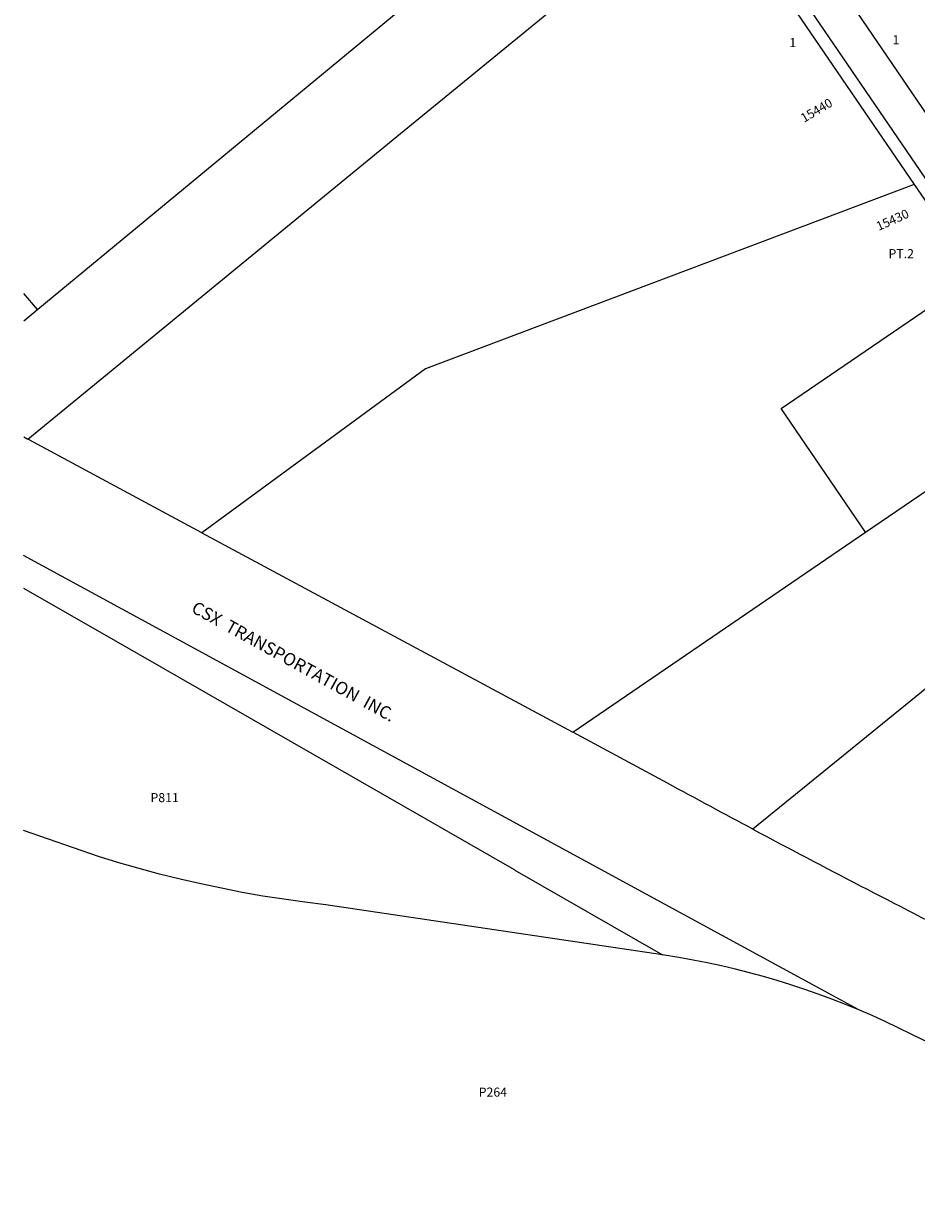
# Model space of a CAD drawing. Units: inches. Extents: x 1219770 to 1225770, y 553455 to 557492.
# Drawn here: x 1219770 to 1221172, y 553455 to 555314 of the extents above; entities that cross this region are included whole.
import ezdxf

# ---------------------------------------------------------------- set-up
doc = ezdxf.new("R2010")
doc.units = ezdxf.units.IN
doc.header["$MEASUREMENT"] = 0
for name, color, linetype in [('Addresses', 5, 'Continuous'), ('Lot-Block-Parcel Text', 6, 'Continuous'), ('Parcel Boundaries', 7, 'Continuous'), ('Property Text', 7, 'Continuous'), ('Street ROW', 5, 'Continuous')]:
    doc.layers.add(name, color=color, linetype=linetype)
doc.styles.add('Arial', font='txt')

msp = doc.modelspace()

# ---------------------------------------------------------------- linework, layer by layer
at = {"layer": 'Parcel Boundaries'}
for p, q in [((1220734.5, 555643.4), (1219792.2, 554865.3)), ((1221168.4, 555061.3), (1220400.9, 554772.4)), ((1220959.4, 554709.9), (1221265.5, 554919)), ((1219792.2, 554865.3), (1219770.3, 554847.2)), ((1220400.9, 554772.4), (1220049.8, 554515.2)), ((1221091.9, 554515.9), (1221398.1, 554724.9)), ((1221091.9, 554515.9), (1220959.4, 554709.9)), ((1219770.3, 554665.4), (1219776.8, 554661.9)), ((1220049.8, 554515.2), (1219995.6, 554544.4)), ((1221526.2, 554546.3), (1220914.9, 554050.1)), ((1220049.8, 554515.2), (1220632.5, 554202.1)), ((1220632.5, 554202.1), (1221091.9, 554515.9)), ((1221081.2, 553766.6), (1219770.2, 554479.3)), ((1219770.2, 554428.2), (1219914.4, 554345.6))]:
    msp.add_line(p, q, dxfattribs=at)
for points in [[(1219776.8, 554661.9), (1220356.2, 555136.6), (1220844.1, 555536.1)], [(1219792.2, 554865.3), (1219792.1, 554865.3), (1219770.3, 554890.7)], [(1219995.6, 554544.4), (1219778.9, 554660.8), (1219776.8, 554661.9)], [(1219914.4, 554345.6), (1220540.2, 553986.6), (1220541.6, 553985.8), (1220773.3, 553852.9)], [(1220773.3, 553852.9), (1220244.8, 553931.4), (1220211.6, 553935.5), (1220178.7, 553940.1), (1220145.9, 553945.2), (1220113.2, 553951), (1220080.6, 553957.3), (1220048.2, 553964.2), (1220015.8, 553971.6), (1219983.6, 553979.6), (1219951.5, 553988.2), (1219919.6, 553997.3), (1219887.8, 554007), (1219770.2, 554048.1)], [(1221724.4, 553455.3), (1221143.3, 553738.7), (1221122.8, 553748.3), (1221102.1, 553757.6), (1221081.2, 553766.6), (1221060.3, 553775.2), (1221039.1, 553783.4), (1221017.8, 553791.2), (1220996.4, 553798.7), (1220974.9, 553805.8), (1220953.3, 553812.5), (1220931.5, 553818.8), (1220909.6, 553824.8), (1220887.6, 553830.4), (1220865.6, 553835.5), (1220843.4, 553840.3), (1220821.2, 553844.8), (1220798.8, 553848.8), (1220773.3, 553852.9)]]:
    msp.add_lwpolyline(points, dxfattribs=at)
msp.add_lwpolyline([(1220914.9, 554050.1, -0.002223), (1220781.2, 554122.2), (1220632.5, 554202.1)], format="xyb", dxfattribs=at)
msp.add_arc((1228957.6, 569128.1), 17088.8, 241.92432, 243.20263, dxfattribs=at)
at = {"layer": 'Street ROW'}
for p, q in [((1221189.7, 555169.1), (1221055.7, 555366.2)), ((1221168.4, 555061.3), (1221215.9, 554991.7))]:
    msp.add_line(p, q, dxfattribs=at)
msp.add_lwpolyline([(1220859.1, 555514), (1220884.5, 555476.8), (1221168.4, 555061.3)], dxfattribs=at)
msp.add_polyline3d([(1220870.2, 555533.3, 0), (1221463.9, 554664.1, 0), (1221489.3, 554627.8, 0), (1221515.7, 554592.2, 0), (1221543, 554557.4, 0), (1221571.3, 554523.3, 0), (1221600.5, 554490, 0), (1221630.6, 554457.5, 0), (1221661.5, 554425.8, 0), (1221693.3, 554394.9, 0), (1221725.9, 554365, 0), (1221816.8, 554284.1, 0), (1221917.1, 554194.8, 0), (1222020.7, 554104, 0), (1222248.1, 553904.7, 0), (1222494.5, 553688.9, 0)], dxfattribs=at)

# ---------------------------------------------------------------- texts
at = {"layer": 'Addresses', "color": 18, "true_color": 0x000000, "style": 'Arial'}
for s, rotation, p in [('15440', 30.4656, (1220995.4, 555158.1)), ('15430', 24.1023, (1221112.6, 554988.5))]:
    msp.add_text(s, height=14.2, rotation=rotation, dxfattribs=at).set_placement(p)
at = {"layer": 'Lot-Block-Parcel Text', "color": 14, "true_color": 0xa80000, "style": 'Arial'}
for s, p in [('1', (1220972.3, 555277)), ('1', (1221134.4, 555281.5)), ('PT.2', (1221128, 554945.9)), ('P811', (1219969.3, 554092.5)), ('P264', (1220484.6, 553630.5))]:
    msp.add_text(s, height=14.2, dxfattribs=at).set_placement(p)
at = {"layer": 'Property Text', "color": 221, "true_color": 0xff73df, "style": 'Arial'}
msp.add_text('CSX  TRANSPORTATION  INC.', height=19.722, rotation=-28.9047, dxfattribs=at).set_placement((1220031.8, 554391.6))

doc.saveas('drawing.dxf')
